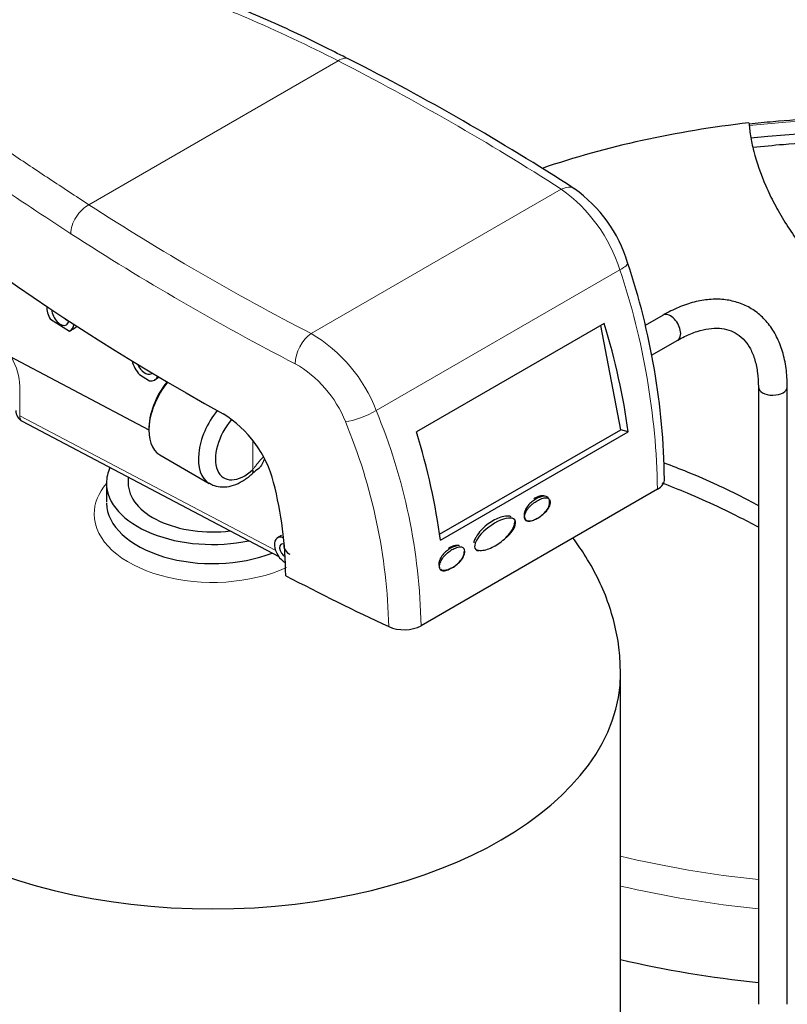
# Model space of a CAD drawing. Units: inches. Extents: x -4100 to 4100, y 0 to 5740.
# Drawn here: x 2962 to 3280, y 4567 to 4975 of the extents above; entities that cross this region are included whole.
import ezdxf

# ---------------------------------------------------------------- set-up
doc = ezdxf.new("R2010")
doc.units = ezdxf.units.IN
for name, color, linetype, lineweight in [('Default', 7, 'Continuous', 25), ('tangent', 5, 'Continuous', 20), ('visible', 7, 'Continuous', 25)]:
    doc.layers.add(name, color=color, linetype=linetype, lineweight=lineweight)

# ---------------------------------------------------------------- blocks, each defined once
blk = doc.blocks.new('SE5')
at = {"color": 7, "linetype": 'Continuous', "ltscale": 508}
for p, q in [((3223.98, 4836.3), (3234.79, 4842.54)), ((3136.16, 4762.15), (3211.18, 4805.46)), ((3007.12, 4785.83), (3007.12, 4783.33)), ((3211.12, 3821.49), (3211.12, 4704.53))]:
    blk.add_line(p, q, dxfattribs=at)
for centre, major_axis, ratio, start_param, end_param in [((3317.16, 4778.24), (-272.5, 0), 0.57735, 4.907463, 5.245531), ((3317.16, 4767.62), (279.5, 0), 0.57735, 0.139033, 1.758085), ((3231.79, 4847.74), (3, -5.2), 0.57735, 0, 3.141593), ((2981.84, 4854.87), (2.5, -4.33), 0.57735, 5.16751, 5.681921), ((3031.23, 4814.11), (11, 19.05), 0.57735, 1.309427, 3.141593), ((3030.52, 4814.52), (10.5, 18.19), 0.57735, 1.296589, 2.387828), ((3274.22, 4823.24), (6, 0), 0.57735, 3.147959, 6.282717), ((3051.74, 4802.27), (11, 19.05), 0.57735, 1.305407, 3.136461), ((3055.27, 4800.23), (8.5, 14.72), 0.57735, 1.240712, 4.224136), ((3055.26, 4791.03), (-3.41, 3.66), 0.383005, 3.141064, 3.816737), ((3219.33, 4784.93), (-10, 0), 0.57735, 2.356194, 3.147031), ((3042.12, 4775.4), (-44, 0), 0.57735, 0.013771, 2.166528), ((3071.98, 4755.47), (3, -5.2), 0.57735, 2.483082, 5.552305), ((3071.98, 4755.47), (1.5, -2.6), 0.57735, 2.489876, 5.566395), ((3073.79, 4756.52), (1.61, -2.54), 0.602941, 3.724163, 5.606436), ((3042.12, 4704.53), (-169, 0), 0.57735, 0.001922, 3.141306)]:
    blk.add_ellipse(centre, major_axis=major_axis, ratio=ratio, start_param=start_param, end_param=end_param, dxfattribs=at)
for points, knots in [([(2986.04, 4848.28), (2986, 4848.25), (2985.97, 4848.23), (2985.69, 4848.03), (2985.45, 4847.86), (2984.95, 4847.52), (2984.69, 4847.35), (2983.93, 4846.85), (2983.41, 4846.53), (2982.87, 4846.24)], [0.7408597, 0.7408597, 0.7408597, 0.7408597, 0.75, 0.75, 0.8125, 0.8125, 0.875, 0.875, 1, 1, 1, 1]), ([(3063.57, 4793.3), (3063.42, 4793.01), (3063.29, 4792.7), (3062.82, 4791.66), (3062.47, 4790.93), (3061.82, 4790), (3061.57, 4789.71), (3061.23, 4789.41), (3061.16, 4789.36), (3061.09, 4789.31)], [0.1463174, 0.1463174, 0.1463174, 0.1463174, 0.25, 0.25, 0.5, 0.5, 0.625, 0.625, 0.6550251, 0.6550251, 0.6550251, 0.6550251]), ([(3179.68, 4777.89), (3179.64, 4777.91), (3179.6, 4777.93), (3179.4, 4778.02), (3179.23, 4778.06), (3178.73, 4778.12), (3178.41, 4778.09), (3177.74, 4777.97), (3177.41, 4777.87), (3176.42, 4777.51), (3175.78, 4777.19), (3175.22, 4776.86)], [0.8075633, 0.8075633, 0.8075633, 0.8075633, 0.8125, 0.8125, 0.8333333, 0.8333333, 0.875, 0.875, 0.9166667, 0.9166667, 1, 1, 1, 1]), ([(3165.77, 4769.43), (3165.05, 4769.71), (3164.23, 4769.73), (3161.71, 4769.43), (3159.95, 4768.73), (3156.53, 4766.75), (3154.83, 4765.47), (3152.55, 4762.99), (3151.82, 4762.06), (3150.95, 4760.5), (3150.69, 4759.94), (3150.43, 4759.1), (3150.36, 4758.82), (3150.32, 4758.55)], [0.0630036, 0.0630036, 0.0630036, 0.0630036, 0.125, 0.125, 0.25, 0.25, 0.375, 0.375, 0.4375, 0.4375, 0.46875, 0.46875, 0.4835037, 0.4835037, 0.4835037, 0.4835037]), ([(3151.75, 4755.71), (3152.45, 4755.44), (3153.25, 4755.42), (3155.73, 4755.73), (3157.48, 4756.44), (3160.91, 4758.42), (3162.62, 4759.7), (3164.95, 4762.17), (3165.69, 4763.09), (3166.59, 4764.64), (3166.86, 4765.2), (3167.22, 4766.35), (3167.31, 4766.94), (3167.26, 4767.46)], [0.5635855, 0.5635855, 0.5635855, 0.5635855, 0.625, 0.625, 0.75, 0.75, 0.875, 0.875, 0.9375, 0.9375, 0.96875, 0.96875, 1, 1, 1, 1])]:
    blk.add_open_spline(points, degree=3, knots=knots, dxfattribs=at)
at = {"layer": 'tangent', "ltscale": 508}
for p, q in [((3094.09, 4958.26), (2990.85, 4898.66)), ((3186.58, 4905.09), (3082.95, 4845.26)), ((3210.82, 4871.73), (3109.83, 4813.42)), ((2962.16, 4823.52), (2962.16, 4811.28)), ((2962.16, 4811.28), (3068.23, 4755.37)), ((3058.79, 4788.99), (3058.79, 4800.95))]:
    blk.add_line(p, q, dxfattribs=at)
for centre, radius, start, end in [((2602.02, 3995.3), 1081.4, 57.2781, 62.93318), ((3148.78, 4852.14), 65.06, 17.524, 54.4814), ((3575.2, 5800.35), 1074.47, 237.05441, 242.73386), ((3572.83, 5796.23), 1083.86, 237.05414, 242.73405), ((2925.3, 4775.99), 301.15, 0.9234, 18.5359), ((3051.35, 4791.32), 62.52, 20.7006, 59.6353), ((3052.68, 4791.27), 47.77, 21.5869, 60.3828), ((2885.78, 4720.12), 242.71, 0.9848, 22.608), ((2879.93, 4718.48), 235.22, 1.3156, 22.5905)]:
    blk.add_arc(centre, radius, start, end, dxfattribs=at)
for centre, major_axis, ratio, start_param, end_param in [((3094.09, 4950.1), (-4.56, -8.9), 0.541782, 3.148529, 3.898804), ((3317.16, 4775.47), (275.23, 0), 0.57735, 0, 1.763643), ((3186.58, 4896.92), (-5.42, -8.4), 0.608437, 3.134996, 3.956273), ((2990.85, 4890.5), (5.46, 8.38), 0.610851, 0.817169, 2.387966), ((3204.56, 4871.55), (-9.51, -3.09), 0.221053, 2.215535, 3.149321), ((3082.95, 4837.1), (4.59, 8.88), 0.544491, 0.759188, 2.329984), ((2948.12, 4830.93), (10.18, -16.06), 0.602941, 0.760527, 1.477524), ((3103.57, 4813.24), (9.3, 3.68), 0.264689, 3.843015, 5.341903), ((2965.54, 4813.41), (2.33, 4.42), 0.550539, 2.334491, 3.141593), ((3042.12, 4770.55), (-49.1, 0), 0.57735, 5.823384, 6.283185), ((3042.12, 4770.55), (-49.1, 0), 0.57735, 0, 2.242797), ((3317.16, 4775.47), (275.23, 0), 0.57735, 4.316922, 4.533628), ((3317.16, 4767.62), (282.5, 0), 0.57735, 4.327635, 4.538274)]:
    blk.add_ellipse(centre, major_axis=major_axis, ratio=ratio, start_param=start_param, end_param=end_param, dxfattribs=at)
for points, knots in [([(3094.09, 4958.26), (3081.62, 4964.65), (3068.95, 4970.62), (3049.61, 4978.92), (3043.1, 4981.58), (3029.96, 4986.67), (3023.33, 4989.1), (3009.91, 4993.72), (3003.13, 4995.91), (2989.38, 5000.03), (2982.42, 5001.96), (2968.28, 5005.51), (2961.09, 5007.14), (2950.08, 5009.31), (2946.37, 5009.98), (2938.85, 5011.23), (2935.04, 5011.8), (2931.16, 5012.3)], [0, 0, 0, 0, 0.25, 0.25, 0.375, 0.375, 0.5, 0.5, 0.625, 0.625, 0.75, 0.75, 0.875, 0.875, 0.9375, 0.9375, 1, 1, 1, 1]), ([(2878.96, 4982.16), (2880.55, 4980.36), (2882.24, 4978.58), (2885.77, 4975.06), (2887.61, 4973.31), (2893.3, 4968.1), (2897.33, 4964.67), (2905.75, 4957.83), (2910.13, 4954.42), (2919.18, 4947.59), (2923.84, 4944.18), (2933.41, 4937.32), (2938.31, 4933.87), (2948.32, 4926.95), (2953.43, 4923.46), (2961.24, 4918.2), (2963.87, 4916.44), (2969.16, 4912.91), (2971.83, 4911.14), (2979.88, 4905.82), (2985.33, 4902.25), (2990.85, 4898.66)], [0, 0, 0, 0, 0.0625, 0.0625, 0.125, 0.125, 0.25, 0.25, 0.375, 0.375, 0.5, 0.5, 0.625, 0.625, 0.75, 0.75, 0.8125, 0.8125, 0.875, 0.875, 1, 1, 1, 1]), ([(2983.37, 4886.67), (2972.2, 4893.94), (2961.35, 4901.1), (2945.65, 4911.71), (2940.52, 4915.22), (2930.45, 4922.21), (2925.51, 4925.69), (2915.89, 4932.63), (2911.19, 4936.09), (2902.08, 4943.01), (2897.67, 4946.47), (2889.19, 4953.44), (2885.12, 4956.93), (2879.38, 4962.25), (2877.53, 4964.04), (2873.97, 4967.65), (2872.26, 4969.48), (2870.65, 4971.33)], [0, 0, 0, 0, 0.25, 0.25, 0.375, 0.375, 0.5, 0.5, 0.625, 0.625, 0.75, 0.75, 0.875, 0.875, 0.9375, 0.9375, 1, 1, 1, 1]), ([(3058.79, 4788.99), (3059.02, 4789.3), (3059.24, 4789.6), (3059.7, 4790.19), (3059.92, 4790.49), (3060.6, 4791.36), (3061.04, 4791.91), (3061.69, 4792.68), (3061.9, 4792.93), (3062.34, 4793.4), (3062.56, 4793.62), (3062.9, 4793.91), (3063.01, 4794), (3063.12, 4794.09)], [0, 0, 0, 0, 0.125, 0.125, 0.25, 0.25, 0.5, 0.5, 0.625, 0.625, 0.75, 0.75, 0.8089594, 0.8089594, 0.8089594, 0.8089594])]:
    blk.add_open_spline(points, degree=3, knots=knots, dxfattribs=at)
at = {"layer": 'visible', "ltscale": 508}
for p, q in [((2904.07, 4864.44), (3015.68, 4805.41)), ((2974.87, 4851.19), (2982.87, 4846.24)), ((3204.37, 4849.5), (3126.59, 4804.6)), ((3228.79, 4852.93), (3221.31, 4848.61)), ((3211.18, 4805.46), (3202.97, 4848.69)), ((3011.84, 4828.29), (3015.93, 4825.75)), ((3018.08, 4826.06), (3020.02, 4827.19)), ((3268.22, 4823.24), (3268.22, 4567.45)), ((3280.22, 4567.45), (3280.22, 4823.24)), ((2963.2, 4808.99), (3069.48, 4752.96)), ((3214.28, 4804.56), (3211.18, 4805.46)), ((3136.5, 4759.65), (3214.28, 4804.56)), ((3020.23, 4795.06), (3040.74, 4783.22)), ((2998.12, 4783.33), (2998.12, 4775.4)), ((3226.41, 4780.84), (3128.45, 4724.29)), ((3070.65, 4761.63), (3068.98, 4760.67))]:
    blk.add_line(p, q, dxfattribs=at)
for centre, radius, start, end in [((2635.21, 4045.29), 1024.46, 57.08341, 63.10793), ((3159.12, 4858.35), 57.25, 16.5318, 54.9794), ((2936.21, 4781.13), 293.12, 0.749, 18.6046), ((2965.54, 4813.41), 5, 180, 242.2042), ((3021.44, 4771.74), 47.43, 14.4676, 58.1232), ((3070.8, 4774.52), 17.67, 123.2708, 133.3098), ((2911.35, 4743.64), 161.05, 0.4823, 14.3611)]:
    blk.add_arc(centre, radius, start, end, dxfattribs=at)
for centre, major_axis, ratio, start_param, end_param in [((3090.32, 4855.93), (-228.97, 122.4), 0.229302, 0.432187, 1.501593), ((2979.01, 4853.24), (4, -6.93), 0.57735, 3.922242, 4.675685), ((2979.01, 4853.24), (2.5, -4.33), 0.57735, 3.966441, 6.283185), ((2979.01, 4853.24), (2.5, -4.33), 0.57735, 0, 0.601264), ((3066.94, 4861.26), (105.63, -182.95), 0.57735, 0.950574, 1.188022), ((2979.01, 4853.24), (4, -6.93), 0.57735, 6.248382, 6.931956), ((3014.08, 4832.99), (-4, 6.93), 0.57735, 1.115446, 1.949136), ((3014.08, 4832.99), (2.5, -4.33), 0.57735, 4.492349, 6.283185), ((3014.08, 4832.99), (-4, 6.93), 0.57735, 2.688699, 3.556384), ((3014.08, 4832.99), (2.5, -4.33), 0.57735, 0, 0.179522), ((2989.15, 4816.36), (105.63, -182.95), 0.57735, 0.950574, 1.188022), ((3042.12, 4783.33), (-44, 0), 0.57735, 6.025119, 6.283185), ((3042.12, 4783.33), (-44, 0), 0.57735, 0, 1.919709), ((3042.12, 4783.33), (-35, 0), 0.57735, 0, 1.779633), ((3159.14, 4762.02), (8.13, 6.07), 0.398161, 0, 3.467791), ((3159.14, 4762.02), (8.13, 6.07), 0.398161, 5.016863, 6.283185), ((3090.32, 4802.86), (228.97, -122.4), 0.229302, 4.756562, 4.941893), ((3121.38, 4728.37), (10, 0), 0.57735, 4.031628, 5.497787), ((3317.16, 4737.18), (282.5, 0), 0.57735, 4.327635, 4.538274)]:
    blk.add_ellipse(centre, major_axis=major_axis, ratio=ratio, start_param=start_param, end_param=end_param, dxfattribs=at)
for points, knots in [([(3098.59, 4958.9), (3091.93, 4962.31), (3078.74, 4969.03), (3055.5, 4979.29), (3031.6, 4988.65), (3009.18, 4996.31), (2988.81, 5002.36), (2969.92, 5007.11), (2952.86, 5010.59), (2940.5, 5012.73), (2934.55, 5013.4), (2933.34, 5013.53)], [0, 0, 0, 0, 0.120454, 0.281676, 0.436692, 0.570948, 0.690793, 0.800616, 0.898558, 0.982356, 1, 1, 1, 1]), ([(3264.33, 4932.58), (3264.38, 4931.89), (3264.45, 4931.05), (3264.66, 4929.25), (3264.79, 4928.28), (3265.29, 4925.23), (3265.74, 4923.03), (3267.48, 4916.24), (3269.14, 4911.42), (3272.36, 4904.04), (3273.56, 4901.55), (3276.22, 4896.53), (3277.67, 4894), (3282.4, 4886.38), (3286.01, 4881.32), (3298.21, 4866.27), (3308.12, 4856.41), (3322.81, 4844.43), (3325.87, 4842.04), (3332.18, 4837.34), (3335.43, 4835.03), (3345.43, 4828.21), (3352.45, 4823.81), (3367.2, 4815.3), (3374.92, 4811.19), (3387.05, 4805.25), (3391.17, 4803.31), (3399.61, 4799.49), (3403.93, 4797.62), (3425.79, 4788.53), (3444.14, 4782.09), (3472.91, 4773.49), (3482.72, 4770.81), (3497.74, 4767.01), (3502.82, 4765.78), (3512.96, 4763.42), (3518.05, 4762.28), (3533.35, 4758.96), (3543.59, 4756.9), (3558.97, 4753.77), (3564.1, 4752.72), (3571.78, 4751.03), (3574.33, 4750.45), (3579.43, 4749.19), (3581.97, 4748.52), (3584.49, 4747.74)], [0, 0, 0, 0, 0.015625, 0.015625, 0.03125, 0.03125, 0.0625, 0.0625, 0.125, 0.125, 0.15625, 0.15625, 0.1875, 0.1875, 0.25, 0.25, 0.375, 0.375, 0.40625, 0.40625, 0.4375, 0.4375, 0.5, 0.5, 0.5625, 0.5625, 0.59375, 0.59375, 0.625, 0.625, 0.75, 0.75, 0.8125, 0.8125, 0.84375, 0.84375, 0.875, 0.875, 0.9375, 0.9375, 0.96875, 0.96875, 0.984375, 0.984375, 1, 1, 1, 1]), ([(3599.6, 4767.66), (3599.62, 4768.04), (3599.81, 4771.87), (3599.05, 4779.9), (3597.19, 4790.85), (3593.99, 4801.82), (3589.64, 4812.59), (3584.08, 4823.18), (3577.36, 4833.52), (3569.49, 4843.58), (3560.5, 4853.31), (3550.44, 4862.67), (3539.34, 4871.59), (3527.27, 4880.06), (3514.28, 4888.02), (3500.44, 4895.44), (3485.81, 4902.3), (3470.44, 4908.56), (3454.43, 4914.2), (3437.82, 4919.2), (3420.7, 4923.55), (3403.14, 4927.21), (3385.21, 4930.19), (3366.99, 4932.47), (3348.56, 4934.04), (3329.99, 4934.89), (3311.37, 4935.03), (3292.78, 4934.45), (3277.12, 4933.35), (3267.69, 4932.4), (3264.39, 4932.03)], [0, 0, 0, 0, 0.0019202, 0.0224579, 0.0429922, 0.0635663, 0.0842225, 0.1049887, 0.1258757, 0.1468787, 0.1679817, 0.1891626, 0.2103985, 0.2316689, 0.2529574, 0.2742511, 0.2955404, 0.316821, 0.338091, 0.3593495, 0.3805969, 0.4018341, 0.4230625, 0.4442838, 0.4654997, 0.4867121, 0.5079228, 0.5291339, 0.5503467, 0.5618409, 0.5618409, 0.5618409, 0.5618409]), ([(3509.19, 4878.9), (3506.53, 4880.41), (3500.01, 4884.08), (3487.58, 4890.3), (3472.58, 4896.83), (3456.78, 4902.77), (3440.43, 4908.03), (3423.54, 4912.62), (3406.2, 4916.52), (3388.48, 4919.71), (3370.47, 4922.19), (3352.23, 4923.94), (3333.84, 4924.97), (3315.38, 4925.26), (3296.94, 4924.83), (3280.47, 4923.78), (3270.21, 4922.78), (3266.04, 4922.31)], [0, 0, 0, 0, 0.0154206, 0.0444246, 0.073404, 0.1023561, 0.1312756, 0.1601612, 0.1890148, 0.2178399, 0.2466412, 0.2754242, 0.3041949, 0.3329591, 0.3617232, 0.3904922, 0.4103395, 0.4103395, 0.4103395, 0.4103395]), ([(3280.22, 4823.24), (3280.19, 4824.72), (3280.11, 4828.35), (3279.25, 4834.58), (3277.3, 4841.09), (3274.39, 4846.87), (3270.59, 4851.67), (3266.05, 4855.38), (3260.92, 4857.95), (3255.35, 4859.37), (3249.43, 4859.68), (3243.19, 4858.86), (3236.88, 4856.97), (3231.9, 4854.68), (3229.4, 4853.28), (3228.79, 4852.93)], [0, 0, 0, 0, 0.046983, 0.135738, 0.224469, 0.312196, 0.397935, 0.481251, 0.562761, 0.643722, 0.725308, 0.80865, 0.894044, 0.977778, 1, 1, 1, 1]), ([(3234.79, 4842.54), (3235.83, 4843.12), (3238.39, 4844.52), (3242.92, 4846.35), (3247.78, 4847.46), (3252.22, 4847.62), (3256.15, 4846.87), (3259.64, 4845.2), (3262.58, 4842.61), (3265.05, 4838.98), (3266.85, 4834.52), (3268.01, 4829.09), (3268.15, 4825.37), (3268.22, 4823.24)], [0, 0, 0, 0, 0.048363, 0.140689, 0.232934, 0.325782, 0.420921, 0.521108, 0.627772, 0.71983, 0.817829, 0.912419, 1, 1, 1, 1]), ([(3268.37, 4773.95), (3262.87, 4776.94), (3257.18, 4779.79), (3247.27, 4784.35), (3243.14, 4786.15), (3235.73, 4789.18), (3232.49, 4790.44), (3229.21, 4791.66)], [0.5170443, 0.5170443, 0.5170443, 0.5170443, 0.5625, 0.5625, 0.59375, 0.59375, 0.6173476, 0.6173476, 0.6173476, 0.6173476]), ([(3040.73, 4783.4), (3041.42, 4782.97), (3042.97, 4782.02), (3046.23, 4781.59), (3049.91, 4782.07), (3053.66, 4783.57), (3056.67, 4785.59), (3058.19, 4786.94), (3058.66, 4787.37)], [0, 0, 0, 0, 0.118671, 0.309364, 0.500938, 0.704173, 0.920632, 1, 1, 1, 1]), ([(3268.23, 4765.05), (3262.77, 4768.02), (3257.12, 4770.88), (3247.2, 4775.53), (3243.05, 4777.38), (3235.38, 4780.6), (3231.87, 4782.01), (3228.32, 4783.37)], [0.5174322, 0.5174322, 0.5174322, 0.5174322, 0.5625, 0.5625, 0.59375, 0.59375, 0.6195233, 0.6195233, 0.6195233, 0.6195233]), ([(3176.05, 4776.74), (3176.62, 4777.07), (3177.2, 4777.35), (3178.35, 4777.76), (3178.93, 4777.91), (3180.03, 4777.93), (3180.56, 4777.8), (3181.38, 4777.1), (3181.65, 4776.53), (3181.79, 4775.13), (3181.65, 4774.33), (3181.04, 4772.82), (3180.58, 4772.13), (3179.59, 4770.96), (3179.04, 4770.45), (3177.94, 4769.57), (3177.37, 4769.19), (3176.22, 4768.53), (3175.65, 4768.25), (3174.51, 4767.83), (3173.94, 4767.68), (3172.84, 4767.65), (3172.32, 4767.78), (3171.52, 4768.46), (3171.25, 4769.03), (3171.12, 4770.42), (3171.25, 4771.24), (3171.84, 4772.75), (3172.28, 4773.44), (3173.27, 4774.64), (3173.8, 4775.13), (3174.9, 4776.02), (3175.47, 4776.41), (3176.05, 4776.74)], [0, 0, 0, 0, 0.0625, 0.0625, 0.125, 0.125, 0.1875, 0.1875, 0.25, 0.25, 0.3125, 0.3125, 0.375, 0.375, 0.4375, 0.4375, 0.5, 0.5, 0.5625, 0.5625, 0.625, 0.625, 0.6875, 0.6875, 0.75, 0.75, 0.8125, 0.8125, 0.875, 0.875, 0.9375, 0.9375, 1, 1, 1, 1]), ([(3176.64, 4776.05), (3176.07, 4775.72), (3175.43, 4775.3), (3174.44, 4774.52), (3174.11, 4774.24), (3173.45, 4773.6), (3173.12, 4773.25), (3172.63, 4772.61), (3172.46, 4772.38), (3172.13, 4771.85), (3171.97, 4771.56), (3171.67, 4770.88), (3171.54, 4770.5), (3171.37, 4769.73), (3171.34, 4769.34), (3171.41, 4768.67), (3171.5, 4768.4), (3171.73, 4767.99), (3171.87, 4767.84), (3172.27, 4767.53), (3172.54, 4767.47), (3173.29, 4767.37), (3173.84, 4767.46), (3175.14, 4767.87), (3175.88, 4768.21), (3177.39, 4769.08), (3178.13, 4769.6), (3179.43, 4770.69), (3179.98, 4771.24), (3180.73, 4772.19), (3181, 4772.57), (3181.4, 4773.35), (3181.54, 4773.65), (3181.77, 4774.32), (3181.86, 4774.7), (3181.93, 4775.45), (3181.9, 4775.81), (3181.74, 4776.39), (3181.6, 4776.62), (3181.3, 4776.95), (3181.14, 4777.05), (3180.81, 4777.2), (3180.64, 4777.24), (3180.15, 4777.3), (3179.82, 4777.28), (3179.16, 4777.15), (3178.83, 4777.05), (3177.84, 4776.69), (3177.2, 4776.37), (3176.64, 4776.05)], [0, 0, 0, 0, 0.083333, 0.083333, 0.125, 0.125, 0.166667, 0.166667, 0.1875, 0.1875, 0.208333, 0.208333, 0.229167, 0.229167, 0.25, 0.25, 0.270833, 0.270833, 0.291667, 0.291667, 0.333333, 0.333333, 0.416667, 0.416667, 0.5, 0.5, 0.583333, 0.583333, 0.666667, 0.666667, 0.708333, 0.708333, 0.729167, 0.729167, 0.75, 0.75, 0.770833, 0.770833, 0.791667, 0.791667, 0.8125, 0.8125, 0.833333, 0.833333, 0.875, 0.875, 0.916667, 0.916667, 1, 1, 1, 1]), ([(3211.09, 4704.5), (3211.01, 4708.04), (3210.81, 4714.2), (3208.98, 4724.41), (3205.96, 4734.45), (3201.67, 4744.4), (3196.7, 4753.12), (3192.99, 4758.44), (3191.37, 4760.61)], [0, 0, 0, 0, 0.0477266, 0.0983754, 0.1495462, 0.2014402, 0.2542642, 0.2919328, 0.2919328, 0.2919328, 0.2919328]), ([(3140.69, 4756.33), (3140.12, 4755.99), (3139.56, 4755.61), (3138.46, 4754.73), (3137.92, 4754.23), (3136.93, 4753.04), (3136.5, 4752.36), (3135.9, 4750.84), (3135.76, 4750.04), (3135.86, 4748.96), (3135.95, 4748.62), (3136.09, 4748.34)], [0, 0, 0, 0, 0.0625, 0.0625, 0.125, 0.125, 0.1875, 0.1875, 0.25, 0.25, 0.2832617, 0.2832617, 0.2832617, 0.2832617]), ([(3141.28, 4755.64), (3141.84, 4755.96), (3142.48, 4756.28), (3143.47, 4756.64), (3143.8, 4756.74), (3144.46, 4756.86), (3144.79, 4756.89), (3145.29, 4756.83), (3145.46, 4756.79), (3145.79, 4756.64), (3145.95, 4756.54), (3146.25, 4756.21), (3146.38, 4755.98), (3146.54, 4755.39), (3146.57, 4755.03), (3146.5, 4754.29), (3146.41, 4753.91), (3146.18, 4753.24), (3146.05, 4752.94), (3145.64, 4752.16), (3145.37, 4751.78), (3144.63, 4750.82), (3144.07, 4750.27), (3142.78, 4749.19), (3142.03, 4748.67), (3140.53, 4747.8), (3139.78, 4747.46), (3138.49, 4747.05), (3137.93, 4746.96), (3137.19, 4747.05), (3136.92, 4747.12), (3136.51, 4747.43), (3136.38, 4747.57), (3136.15, 4747.99), (3136.06, 4748.26), (3135.99, 4748.92), (3136.02, 4749.32), (3136.18, 4750.09), (3136.31, 4750.47), (3136.61, 4751.14), (3136.77, 4751.44), (3137.1, 4751.97), (3137.27, 4752.2), (3137.77, 4752.83), (3138.1, 4753.19), (3138.76, 4753.82), (3139.09, 4754.11), (3140.08, 4754.89), (3140.72, 4755.31), (3141.28, 4755.64)], [0, 0, 0, 0, 0.083333, 0.083333, 0.125, 0.125, 0.166667, 0.166667, 0.1875, 0.1875, 0.208333, 0.208333, 0.229167, 0.229167, 0.25, 0.25, 0.270833, 0.270833, 0.291667, 0.291667, 0.333333, 0.333333, 0.416667, 0.416667, 0.5, 0.5, 0.583333, 0.583333, 0.666667, 0.666667, 0.708333, 0.708333, 0.729167, 0.729167, 0.75, 0.75, 0.770833, 0.770833, 0.791667, 0.791667, 0.8125, 0.8125, 0.833333, 0.833333, 0.875, 0.875, 0.916667, 0.916667, 1, 1, 1, 1]), ([(3139.87, 4756.45), (3140.43, 4756.78), (3141.07, 4757.1), (3142.06, 4757.46), (3142.39, 4757.55), (3143.05, 4757.68), (3143.38, 4757.71), (3143.87, 4757.65), (3144.04, 4757.61), (3144.25, 4757.51), (3144.28, 4757.5), (3144.32, 4757.47)], [0, 0, 0, 0, 0.0833333, 0.0833333, 0.125, 0.125, 0.1666667, 0.1666667, 0.1875, 0.1875, 0.1924367, 0.1924367, 0.1924367, 0.1924367]), ([(3144.22, 4757.5), (3144.19, 4757.51), (3144.16, 4757.5), (3143.58, 4757.49), (3143, 4757.35), (3141.85, 4756.94), (3141.27, 4756.66), (3140.69, 4756.33)], [0.8716431, 0.8716431, 0.8716431, 0.8716431, 0.875, 0.875, 0.9375, 0.9375, 1, 1, 1, 1]), ([(3136.67, 4747.63), (3137.05, 4747.35), (3137.52, 4747.24), (3138.56, 4747.27), (3139.14, 4747.41), (3140.28, 4747.83), (3140.85, 4748.1), (3142, 4748.77), (3142.57, 4749.15), (3143.67, 4750.02), (3144.21, 4750.52), (3145.22, 4751.7), (3145.67, 4752.39), (3146.24, 4753.77), (3146.38, 4754.45), (3146.39, 4755.07)], [0.3183102, 0.3183102, 0.3183102, 0.3183102, 0.375, 0.375, 0.4375, 0.4375, 0.5, 0.5, 0.5625, 0.5625, 0.625, 0.625, 0.6875, 0.6875, 0.7402576, 0.7402576, 0.7402576, 0.7402576])]:
    blk.add_open_spline(points, degree=3, knots=knots, dxfattribs=at)

msp = doc.modelspace()

# ---------------------------------------------------------------- block references
at = {"layer": 'Default'}
msp.add_blockref('SE5', (0, 0), dxfattribs=at)

doc.saveas('drawing.dxf')
